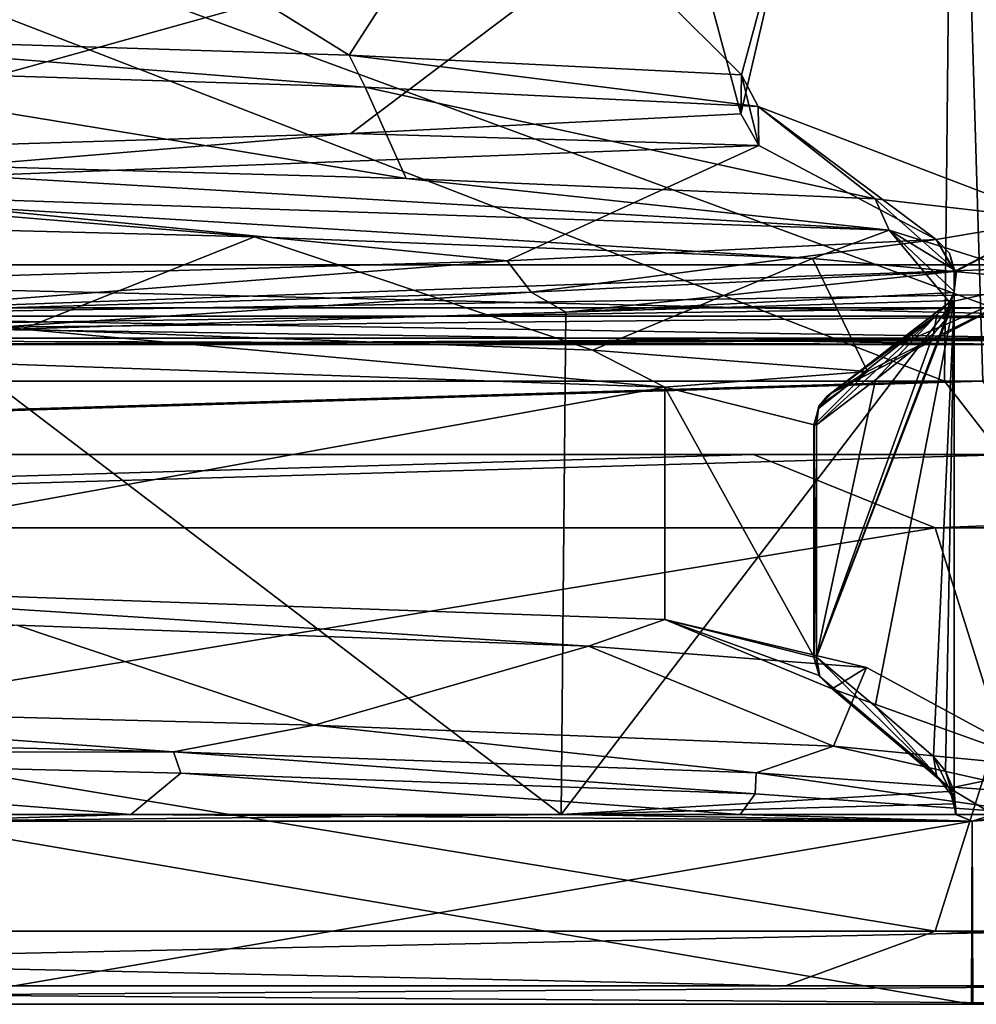
# Model space of a CAD drawing. Units: millimetres. Extents: x -22.3 to 22.3, y -47 to 43.9.
# Drawn here: x 12.1 to 14.7, y -47 to -44.3 of the extents above; entities that cross this region are included whole.
import ezdxf

# ---------------------------------------------------------------- set-up
doc = ezdxf.new("R2010")
doc.units = ezdxf.units.MM
doc.header["$LTSCALE"] = 101.851852
for name, color, linetype in [('1', 7, 'CONTINUOUS'), ('1018', 7, 'CONTINUOUS'), ('1020', 7, 'CONTINUOUS'), ('1021', 7, 'CONTINUOUS'), ('1026', 7, 'CONTINUOUS'), ('1033', 7, 'CONTINUOUS'), ('1034', 7, 'CONTINUOUS'), ('1035', 7, 'CONTINUOUS'), ('1052', 7, 'CONTINUOUS'), ('1053', 7, 'CONTINUOUS'), ('1283', 7, 'CONTINUOUS'), ('1284', 7, 'CONTINUOUS'), ('1285', 7, 'CONTINUOUS'), ('1286', 7, 'CONTINUOUS'), ('1287', 7, 'CONTINUOUS'), ('1288', 7, 'CONTINUOUS'), ('1289', 7, 'CONTINUOUS'), ('1290', 7, 'CONTINUOUS'), ('1291', 7, 'CONTINUOUS'), ('1292', 7, 'CONTINUOUS'), ('1303', 7, 'CONTINUOUS'), ('1304', 7, 'CONTINUOUS'), ('1305', 7, 'CONTINUOUS'), ('1306', 7, 'CONTINUOUS'), ('1307', 7, 'CONTINUOUS'), ('1308', 7, 'CONTINUOUS'), ('1309', 7, 'CONTINUOUS'), ('1310', 7, 'CONTINUOUS'), ('1311', 7, 'CONTINUOUS'), ('1312', 7, 'CONTINUOUS'), ('1315', 7, 'CONTINUOUS'), ('2', 7, 'CONTINUOUS'), ('750', 7, 'CONTINUOUS'), ('751', 7, 'CONTINUOUS'), ('767', 7, 'CONTINUOUS'), ('833', 7, 'CONTINUOUS'), ('834', 7, 'CONTINUOUS'), ('904', 7, 'CONTINUOUS'), ('905', 7, 'CONTINUOUS'), ('906', 7, 'CONTINUOUS'), ('907', 7, 'CONTINUOUS')]:
    doc.layers.add(name, color=color, linetype=linetype)

msp = doc.modelspace()

# ---------------------------------------------------------------- linework, layer by layer
at = {"layer": '1', "color": 7, "linetype": 'Continuous'}
for points in [[(8.048, -45.2, -19.3963), (11.6978, -45.2, -17.5603), (14.8492, -45.2, -14.8492), (8.048, -45.2, -19.3963)], [(14.8492, -45.2, 14.8492), (8.1005, -45.2, 19.4829), (8.048, -45.2, 19.3963), (14.8492, -45.2, 14.8492)], [(14.9271, -45.2, 14.9128), (8.1005, -45.2, 19.4829), (14.8492, -45.2, 14.8492), (14.9271, -45.2, 14.9128)], [(11.6978, -45.2, -17.5603), (14.917, -45.2, -14.9229), (14.8492, -45.2, -14.8492), (11.6978, -45.2, -17.5603)]]:
    msp.add_3dface(points, dxfattribs=at)
at = {"layer": '1018', "color": 9, "linetype": 'Continuous', "true_color": 0xbdbdbd}
for points in [[(15.3445, -47, 15.3438), (8.3094, -47, 20.046), (14.7235, -47, 3.351), (15.3445, -47, 15.3438)], [(14.7235, -47, 3.351), (8.3094, -47, 20.046), (11.8163, -47, 9.4014), (14.7235, -47, 3.351)], [(8.3268, -47, -20.0387), (15.3569, -47, -15.3313), (11.8059, -47, -9.4144), (8.3268, -47, -20.0387)], [(11.8059, -47, -9.4144), (15.3569, -47, -15.3313), (14.7199, -47, -3.3668), (11.8059, -47, -9.4144)], [(14.7199, -47, -3.3668), (15.3569, -47, -15.3313), (14.7235, -47, 3.351), (14.7199, -47, -3.3668)], [(15.3569, -47, -15.3313), (15.3445, -47, 15.3438), (14.7235, -47, 3.351), (15.3569, -47, -15.3313)]]:
    msp.add_3dface(points, dxfattribs=at)
at = {"layer": '1020', "color": 9, "linetype": 'Continuous', "true_color": 0xbdbdbd}
for points in [[(8.3094, -47, 20.046), (15.3445, -47, 15.3438), (8.3268, -46.95, 20.0387), (8.3094, -47, 20.046)], [(15.3445, -46.95, -15.3438), (8.3268, -47, -20.0387), (8.3094, -46.95, -20.046), (15.3445, -46.95, -15.3438)], [(8.3268, -46.95, 20.0387), (15.3445, -47, 15.3438), (15.3569, -46.95, 15.3313), (8.3268, -46.95, 20.0387)], [(15.3569, -47, -15.3313), (8.3268, -47, -20.0387), (15.3445, -46.95, -15.3438), (15.3569, -47, -15.3313)]]:
    msp.add_3dface(points, dxfattribs=at)
at = {"layer": '1021', "color": 9, "linetype": 'Continuous', "true_color": 0xbdbdbd}
for points in [[(6.6339, -46.95, 21.2194), (8.3268, -46.95, 20.0387), (14.2121, -46.95, 17.0964), (6.6339, -46.95, 21.2194)], [(14.9209, -46.95, -16.4813), (8.3094, -46.95, -20.046), (7.9418, -46.95, -20.7653), (14.9209, -46.95, -16.4813)], [(15.3445, -46.95, -15.3438), (8.3094, -46.95, -20.046), (14.9209, -46.95, -16.4813), (15.3445, -46.95, -15.3438)], [(8.3268, -46.95, 20.0387), (15.3569, -46.95, 15.3313), (14.2121, -46.95, 17.0964), (8.3268, -46.95, 20.0387)], [(14.2121, -46.95, 17.0964), (15.3569, -46.95, 15.3313), (19.6549, -46.95, 10.3901), (14.2121, -46.95, 17.0964)]]:
    msp.add_3dface(points, dxfattribs=at)
at = {"layer": '1026', "color": 9, "linetype": 'Continuous', "true_color": 0xbdbdbd}
for points in [[(6.6339, -46.95, 21.2194), (14.2121, -46.95, 17.0964), (7.3112, -46.8, 21.0674), (6.6339, -46.95, 21.2194)], [(7.3112, -46.8, 21.0674), (14.2121, -46.95, 17.0964), (14.6202, -46.8, 16.8386), (7.3112, -46.8, 21.0674)], [(14.9209, -46.95, -16.4813), (7.9418, -46.95, -20.7653), (14.965, -46.8, -16.5329), (14.9209, -46.95, -16.4813)], [(14.965, -46.8, -16.5329), (7.9418, -46.95, -20.7653), (7.9605, -46.8, -20.8308), (14.965, -46.8, -16.5329)], [(14.2121, -46.95, 17.0964), (19.6549, -46.95, 10.3901), (14.6202, -46.8, 16.8386), (14.2121, -46.95, 17.0964)], [(14.6202, -46.8, 16.8386), (19.6549, -46.95, 10.3901), (19.8329, -46.8, 10.1953), (14.6202, -46.8, 16.8386)]]:
    msp.add_3dface(points, dxfattribs=at)
at = {"layer": '1033', "color": 9, "linetype": 'Continuous', "true_color": 0xbdbdbd}
for points in [[(14.1248, -45.5, -16.9969), (6.589, -45.5, -21.0948), (8.0239, -45.5, -19.3523), (14.1248, -45.5, -16.9969)], [(7.8923, -45.5, 20.6427), (14.8312, -45.5, 16.3842), (8.1444, -45.5, 19.3019), (7.8923, -45.5, 20.6427)], [(14.8012, -45.5, -14.8262), (14.1248, -45.5, -16.9969), (8.0239, -45.5, -19.3523), (14.8012, -45.5, -14.8262)], [(8.1444, -45.5, 19.3019), (14.8312, -45.5, 16.3842), (14.8939, -45.5, 14.733), (8.1444, -45.5, 19.3019)], [(19.5372, -45.5, -10.3297), (14.1248, -45.5, -16.9969), (14.8012, -45.5, -14.8262), (19.5372, -45.5, -10.3297)]]:
    msp.add_3dface(points, dxfattribs=at)
at = {"layer": '1034', "color": 9, "linetype": 'Continuous', "true_color": 0xbdbdbd}
for points in [[(6.589, -45.5, -21.0948), (14.1248, -45.5, -16.9969), (7.3112, -45.7, -21.0674), (6.589, -45.5, -21.0948)], [(7.3112, -45.7, -21.0674), (14.1248, -45.5, -16.9969), (14.6202, -45.7, -16.8386), (7.3112, -45.7, -21.0674)], [(14.8312, -45.5, 16.3842), (7.8923, -45.5, 20.6427), (7.9652, -45.7, 20.829), (14.8312, -45.5, 16.3842)], [(14.9675, -45.7, 16.5307), (14.8312, -45.5, 16.3842), (7.9652, -45.7, 20.829), (14.9675, -45.7, 16.5307)], [(14.1248, -45.5, -16.9969), (19.5372, -45.5, -10.3297), (14.6202, -45.7, -16.8386), (14.1248, -45.5, -16.9969)], [(14.6202, -45.7, -16.8386), (19.5372, -45.5, -10.3297), (19.8329, -45.7, -10.1953), (14.6202, -45.7, -16.8386)]]:
    msp.add_3dface(points, dxfattribs=at)
at = {"layer": '1035', "color": 9, "linetype": 'Continuous', "true_color": 0xbdbdbd}
for points in [[(7.9605, -46.8, -20.8308), (7.3112, -45.7, -21.0674), (14.6202, -45.7, -16.8386), (7.9605, -46.8, -20.8308)], [(7.3112, -46.8, 21.0674), (14.6202, -46.8, 16.8386), (7.9652, -45.7, 20.829), (7.3112, -46.8, 21.0674)], [(14.965, -46.8, -16.5329), (7.9605, -46.8, -20.8308), (14.6202, -45.7, -16.8386), (14.965, -46.8, -16.5329)], [(14.6202, -46.8, 16.8386), (14.9675, -45.7, 16.5307), (7.9652, -45.7, 20.829), (14.6202, -46.8, 16.8386)], [(14.965, -46.8, -16.5329), (14.6202, -45.7, -16.8386), (19.8329, -45.7, -10.1953), (14.965, -46.8, -16.5329)], [(14.6202, -46.8, 16.8386), (19.8329, -46.8, 10.1953), (14.9675, -45.7, 16.5307), (14.6202, -46.8, 16.8386)]]:
    msp.add_3dface(points, dxfattribs=at)
at = {"layer": '1052', "color": 9, "linetype": 'Continuous', "true_color": 0xbdbdbd}
for points in [[(7.9236, -45.3, -19.1776), (7.9407, -42.7, -19.1705), (14.6463, -45.3, -14.6986), (7.9236, -45.3, -19.1776)], [(7.9407, -42.7, -19.1705), (14.6725, -42.7, -14.6725), (14.6463, -45.3, -14.6986), (7.9407, -42.7, -19.1705)], [(14.6725, -42.7, 14.6725), (7.9407, -42.7, 19.1705), (8.06, -45.3, 19.1206), (14.6725, -42.7, 14.6725)], [(14.7507, -45.3, 14.5938), (14.6725, -42.7, 14.6725), (8.06, -45.3, 19.1206), (14.7507, -45.3, 14.5938)], [(14.6463, -45.3, -14.6986), (14.6725, -42.7, -14.6725), (19.1492, -45.3, -7.9919), (14.6463, -45.3, -14.6986)], [(14.6725, -42.7, -14.6725), (19.1705, -42.7, -7.9407), (19.1492, -45.3, -7.9919), (14.6725, -42.7, -14.6725)], [(19.1705, -42.7, 7.9407), (14.6725, -42.7, 14.6725), (14.7507, -45.3, 14.5938), (19.1705, -42.7, 7.9407)]]:
    msp.add_3dface(points, dxfattribs=at)
at = {"layer": '1053', "color": 9, "linetype": 'Continuous', "true_color": 0xbdbdbd}
for points in [[(8.0239, -45.5, -19.3523), (7.9236, -45.3, -19.1776), (14.6463, -45.3, -14.6986), (8.0239, -45.5, -19.3523)], [(14.8012, -45.5, -14.8262), (8.0239, -45.5, -19.3523), (14.6463, -45.3, -14.6986), (14.8012, -45.5, -14.8262)], [(8.1444, -45.5, 19.3019), (14.7507, -45.3, 14.5938), (8.06, -45.3, 19.1206), (8.1444, -45.5, 19.3019)], [(8.1444, -45.5, 19.3019), (14.8939, -45.5, 14.733), (14.7507, -45.3, 14.5938), (8.1444, -45.5, 19.3019)], [(14.8012, -45.5, -14.8262), (14.6463, -45.3, -14.6986), (19.1492, -45.3, -7.9919), (14.8012, -45.5, -14.8262)]]:
    msp.add_3dface(points, dxfattribs=at)
at = {"layer": '1283', "color": 9, "linetype": 'Continuous', "true_color": 0xbdbdbd}
for points in [[(11.1964, -44.7762, -9.982), (14.4949, -44.8879, -3.8598), (11.173, -44.6901, -9.9325), (11.1964, -44.7762, -9.982)], [(11.173, -44.6901, -9.9325), (14.4949, -44.8879, -3.8598), (13.1774, -44.7465, -7.0599), (11.173, -44.6901, -9.9325)], [(13.1774, -44.7465, -7.0599), (14.4949, -44.8879, -3.8598), (14.4568, -44.8022, -3.8072), (13.1774, -44.7465, -7.0599)], [(10.4577, -44.8466, -10.6835), (12.7639, -44.9059, -7.7835), (11.1964, -44.7762, -9.982), (10.4577, -44.8466, -10.6835)], [(12.7639, -44.9059, -7.7835), (14.2857, -44.9652, -4.4069), (11.1964, -44.7762, -9.982), (12.7639, -44.9059, -7.7835)], [(11.1964, -44.7762, -9.982), (14.2857, -44.9652, -4.4069), (14.4949, -44.8879, -3.8598), (11.1964, -44.7762, -9.982)], [(14.4949, -44.8879, -3.8598), (14.6785, -44.9995, 3.0887), (14.4568, -44.8022, -3.8072), (14.4949, -44.8879, -3.8598)], [(14.4568, -44.8022, -3.8072), (14.6785, -44.9995, 3.0887), (14.9452, -44.8582, -0.3563), (14.4568, -44.8022, -3.8072)], [(14.6233, -44.9133, 3.1083), (14.9452, -44.8582, -0.3563), (14.6744, -44.9998, 3.1047), (14.6233, -44.9133, 3.1083)], [(14.9452, -44.8582, -0.3563), (14.6785, -44.9995, 3.0887), (14.6744, -44.9998, 3.1047), (14.9452, -44.8582, -0.3563)], [(14.2857, -44.9652, -4.4069), (14.9306, -45.0245, -0.7595), (14.4949, -44.8879, -3.8598), (14.2857, -44.9652, -4.4069)], [(14.6719, -45.0547, 3.0364), (14.6785, -44.9995, 3.0887), (14.4949, -44.8879, -3.8598), (14.6719, -45.0547, 3.0364)], [(14.6592, -45.0838, 2.9341), (14.6719, -45.0547, 3.0364), (14.4949, -44.8879, -3.8598), (14.6592, -45.0838, 2.9341)], [(14.9306, -45.0245, -0.7595), (14.6592, -45.0838, 2.9341), (14.4949, -44.8879, -3.8598), (14.9306, -45.0245, -0.7595)], [(14.6592, -44.9501, 3.1159), (14.6233, -44.9133, 3.1083), (14.6744, -44.9998, 3.1047), (14.6592, -44.9501, 3.1159)], [(14.6722, -45.0001, 3.1187), (14.6592, -44.9501, 3.1159), (14.6744, -44.9998, 3.1047), (14.6722, -45.0001, 3.1187)]]:
    msp.add_3dface(points, dxfattribs=at)
at = {"layer": '1284', "color": 9, "linetype": 'Continuous', "true_color": 0xbdbdbd}
for points in [[(14.6785, -44.9995, 3.0887), (14.6719, -45.0547, 3.0364), (14.6751, -45.0223, 3.1018), (14.6785, -44.9995, 3.0887)], [(14.6719, -45.0547, 3.0364), (14.6722, -45.0577, 3.118), (14.6751, -45.0223, 3.1018), (14.6719, -45.0547, 3.0364)], [(14.6719, -45.0547, 3.0364), (14.6592, -45.0838, 2.9341), (14.6489, -45.1324, 3.0614), (14.6719, -45.0547, 3.0364)], [(14.6722, -45.0801, 3.1186), (14.6719, -45.0547, 3.0364), (14.6489, -45.1324, 3.0614), (14.6722, -45.0801, 3.1186)], [(14.6722, -45.0577, 3.118), (14.6719, -45.0547, 3.0364), (14.6722, -45.0801, 3.1186), (14.6722, -45.0577, 3.118)], [(14.6489, -45.1324, 3.0614), (14.6592, -45.0838, 2.9341), (14.6246, -45.1188, 2.9598), (14.6489, -45.1324, 3.0614)], [(14.6159, -45.1704, 2.9803), (14.6489, -45.1324, 3.0614), (14.6246, -45.1188, 2.9598), (14.6159, -45.1704, 2.9803)]]:
    msp.add_3dface(points, dxfattribs=at)
at = {"layer": '1285', "color": 9, "linetype": 'Continuous', "true_color": 0xbdbdbd}
for points in [[(14.6722, -45.0577, 3.118), (14.6722, -45.0801, 3.1186), (13.6127, -45.1112, 6.2998), (14.6722, -45.0577, 3.118)], [(14.6722, -45.0801, 3.1186), (14.6722, -46.4181, 3.1186), (13.6004, -46.4824, 6.3263), (14.6722, -45.0801, 3.1186)], [(13.6127, -45.1112, 6.2998), (14.6722, -45.0801, 3.1186), (13.6004, -46.4824, 6.3263), (13.6127, -45.1112, 6.2998)], [(11.8707, -45.1648, 9.1696), (13.6127, -45.1112, 6.2998), (13.6004, -46.4824, 6.3263), (11.8707, -45.1648, 9.1696)], [(11.827, -46.4824, 9.2259), (11.8707, -45.1648, 9.1696), (13.6004, -46.4824, 6.3263), (11.827, -46.4824, 9.2259)], [(12.4268, -46.4824, -8.4006), (10.3116, -46.3137, -10.8934), (10.0283, -46.4824, -11.1548), (12.4268, -46.4824, -8.4006)], [(12.563, -46.3697, -8.1955), (10.3116, -46.3137, -10.8934), (12.4268, -46.4824, -8.4006), (12.563, -46.3697, -8.1955)], [(14.0886, -46.4824, -5.1483), (12.563, -46.3697, -8.1955), (12.4268, -46.4824, -8.4006), (14.0886, -46.4824, -5.1483)], [(14.1294, -46.426, -5.0354), (12.563, -46.3697, -8.1955), (14.0886, -46.4824, -5.1483), (14.1294, -46.426, -5.0354)], [(14.6722, -46.4181, 3.1186), (14.673, -46.4531, 3.1141), (13.6004, -46.4824, 6.3263), (14.6722, -46.4181, 3.1186)], [(14.9152, -46.4824, -1.5909), (14.1294, -46.426, -5.0354), (14.0886, -46.4824, -5.1483), (14.9152, -46.4824, -1.5909)], [(14.673, -46.4531, 3.1141), (14.6755, -46.4824, 3.102), (13.6004, -46.4824, 6.3263), (14.673, -46.4531, 3.1141)]]:
    msp.add_3dface(points, dxfattribs=at)
at = {"layer": '1286', "color": 9, "linetype": 'Continuous', "true_color": 0xbdbdbd}
for points in [[(12.4268, -46.4824, -8.4006), (10.0283, -46.4824, -11.1548), (11.8057, -46.5, -9.4147), (12.4268, -46.4824, -8.4006)], [(14.7214, -46.5, -3.3601), (12.4268, -46.4824, -8.4006), (11.8057, -46.5, -9.4147), (14.7214, -46.5, -3.3601)], [(11.827, -46.4824, 9.2259), (13.6004, -46.4824, 6.3263), (11.8057, -46.5, 9.4147), (11.827, -46.4824, 9.2259)], [(11.8057, -46.5, 9.4147), (13.6004, -46.4824, 6.3263), (14.7214, -46.5, 3.3601), (11.8057, -46.5, 9.4147)], [(14.0886, -46.4824, -5.1483), (12.4268, -46.4824, -8.4006), (14.7214, -46.5, -3.3601), (14.0886, -46.4824, -5.1483)], [(13.6004, -46.4824, 6.3263), (14.6755, -46.4824, 3.102), (14.7214, -46.5, 3.3601), (13.6004, -46.4824, 6.3263)], [(14.9152, -46.4824, -1.5909), (14.0886, -46.4824, -5.1483), (14.7214, -46.5, -3.3601), (14.9152, -46.4824, -1.5909)], [(14.6781, -46.4821, 3.0839), (14.7214, -46.5, 3.3601), (14.6755, -46.4824, 3.102), (14.6781, -46.4821, 3.0839)], [(14.7799, -46.4823, 2.5574), (14.7214, -46.5, 3.3601), (14.6781, -46.4821, 3.0839), (14.7799, -46.4823, 2.5574)], [(14.9984, -46.4824, 0.2172), (14.7214, -46.5, 3.3601), (14.8623, -46.4823, 2.0269), (14.9984, -46.4824, 0.2172)], [(14.8623, -46.4823, 2.0269), (14.7214, -46.5, 3.3601), (14.7799, -46.4823, 2.5574), (14.8623, -46.4823, 2.0269)], [(14.7214, -46.5, 3.3601), (14.9152, -46.4824, -1.5909), (14.7214, -46.5, -3.3601), (14.7214, -46.5, 3.3601)], [(14.9152, -46.4824, -1.5909), (14.7214, -46.5, 3.3601), (14.9984, -46.4824, 0.2172), (14.9152, -46.4824, -1.5909)]]:
    msp.add_3dface(points, dxfattribs=at)
at = {"layer": '1287', "color": 9, "linetype": 'Continuous', "true_color": 0xbdbdbd}
for points in [[(14.6245, -46.3758, 2.9583), (14.6707, -46.4368, 3.0218), (14.6159, -46.3239, 2.9804), (14.6245, -46.3758, 2.9583)], [(14.6159, -46.3239, 2.9804), (14.6707, -46.4368, 3.0218), (14.6486, -46.3637, 3.0607), (14.6159, -46.3239, 2.9804)], [(14.6707, -46.4368, 3.0218), (14.6722, -46.4181, 3.1186), (14.6486, -46.3637, 3.0607), (14.6707, -46.4368, 3.0218)], [(14.6598, -46.4105, 2.9315), (14.6707, -46.4368, 3.0218), (14.6245, -46.3758, 2.9583), (14.6598, -46.4105, 2.9315)], [(14.6781, -46.4821, 3.0839), (14.6722, -46.4181, 3.1186), (14.6707, -46.4368, 3.0218), (14.6781, -46.4821, 3.0839)], [(14.673, -46.4531, 3.1141), (14.6722, -46.4181, 3.1186), (14.6781, -46.4821, 3.0839), (14.673, -46.4531, 3.1141)], [(14.673, -46.4531, 3.1141), (14.6781, -46.4821, 3.0839), (14.6755, -46.4824, 3.102), (14.673, -46.4531, 3.1141)]]:
    msp.add_3dface(points, dxfattribs=at)
at = {"layer": '1288', "color": 9, "linetype": 'Continuous', "true_color": 0xbdbdbd}
for points in [[(14.6233, -44.9133, 3.1083), (13.518, -45.057, 6.5011), (13.4531, -44.9717, 6.5193), (14.6233, -44.9133, 3.1083)], [(14.6233, -44.9133, 3.1083), (14.6722, -45.0001, 3.1187), (13.518, -45.057, 6.5011), (14.6233, -44.9133, 3.1083)], [(14.6233, -44.9133, 3.1083), (14.6592, -44.9501, 3.1159), (14.6722, -45.0001, 3.1187), (14.6233, -44.9133, 3.1083)], [(13.4531, -44.9717, 6.5193), (11.5969, -45.114, 9.5137), (11.5037, -45.029, 9.5482), (13.4531, -44.9717, 6.5193)], [(13.518, -45.057, 6.5011), (11.5969, -45.114, 9.5137), (13.4531, -44.9717, 6.5193), (13.518, -45.057, 6.5011)], [(10.2379, -46.2543, -10.9629), (12.5432, -46.3114, -8.226), (10.7593, -46.1807, -10.3793), (10.2379, -46.2543, -10.9629)], [(10.7593, -46.1807, -10.3793), (12.5432, -46.3114, -8.226), (12.9267, -46.2381, -7.5101), (10.7593, -46.1807, -10.3793)], [(12.5432, -46.3114, -8.226), (14.1318, -46.3684, -5.029), (12.9267, -46.2381, -7.5101), (12.5432, -46.3114, -8.226)], [(12.9267, -46.2381, -7.5101), (14.1318, -46.3684, -5.029), (14.343, -46.2958, -4.2154), (12.9267, -46.2381, -7.5101)], [(14.1318, -46.3684, -5.029), (14.9204, -46.4254, -1.5434), (14.343, -46.2958, -4.2154), (14.1318, -46.3684, -5.029)], [(14.343, -46.2958, -4.2154), (14.9204, -46.4254, -1.5434), (14.9351, -46.353, -0.6675), (14.343, -46.2958, -4.2154)], [(14.7799, -46.4823, 2.5574), (14.6598, -46.4105, 2.9315), (14.9351, -46.353, -0.6675), (14.7799, -46.4823, 2.5574)], [(14.7799, -46.4823, 2.5574), (14.6781, -46.4821, 3.0839), (14.6598, -46.4105, 2.9315), (14.7799, -46.4823, 2.5574)], [(14.6781, -46.4821, 3.0839), (14.6707, -46.4368, 3.0218), (14.6598, -46.4105, 2.9315), (14.6781, -46.4821, 3.0839)]]:
    msp.add_3dface(points, dxfattribs=at)
at = {"layer": '1289', "color": 9, "linetype": 'Continuous', "true_color": 0xbdbdbd}
for points in [[(14.6722, -45.0001, 3.1187), (13.6127, -45.1112, 6.2998), (13.518, -45.057, 6.5011), (14.6722, -45.0001, 3.1187)], [(14.6722, -45.0001, 3.1187), (14.6722, -45.0577, 3.118), (13.6127, -45.1112, 6.2998), (14.6722, -45.0001, 3.1187)], [(14.6722, -45.0001, 3.1187), (14.6744, -44.9998, 3.1047), (14.6722, -45.0577, 3.118), (14.6722, -45.0001, 3.1187)], [(14.6722, -45.0577, 3.118), (14.6744, -44.9998, 3.1047), (14.6751, -45.0223, 3.1018), (14.6722, -45.0577, 3.118)], [(14.6744, -44.9998, 3.1047), (14.6785, -44.9995, 3.0887), (14.6751, -45.0223, 3.1018), (14.6744, -44.9998, 3.1047)], [(11.8707, -45.1648, 9.1696), (11.5969, -45.114, 9.5137), (13.518, -45.057, 6.5011), (11.8707, -45.1648, 9.1696)], [(13.6127, -45.1112, 6.2998), (11.8707, -45.1648, 9.1696), (13.518, -45.057, 6.5011), (13.6127, -45.1112, 6.2998)], [(10.3116, -46.3137, -10.8934), (12.5432, -46.3114, -8.226), (10.2379, -46.2543, -10.9629), (10.3116, -46.3137, -10.8934)], [(10.3116, -46.3137, -10.8934), (12.563, -46.3697, -8.1955), (12.5432, -46.3114, -8.226), (10.3116, -46.3137, -10.8934)], [(12.563, -46.3697, -8.1955), (14.1294, -46.426, -5.0354), (12.5432, -46.3114, -8.226), (12.563, -46.3697, -8.1955)], [(14.1294, -46.426, -5.0354), (14.1318, -46.3684, -5.029), (12.5432, -46.3114, -8.226), (14.1294, -46.426, -5.0354)], [(14.1294, -46.426, -5.0354), (14.9152, -46.4824, -1.5909), (14.1318, -46.3684, -5.029), (14.1294, -46.426, -5.0354)], [(14.9152, -46.4824, -1.5909), (14.9204, -46.4254, -1.5434), (14.1318, -46.3684, -5.029), (14.9152, -46.4824, -1.5909)]]:
    msp.add_3dface(points, dxfattribs=at)
at = {"layer": '1290', "color": 9, "linetype": 'Continuous', "true_color": 0xbdbdbd}
for points in [[(11.173, -44.6901, -9.9325), (13.1774, -44.7465, -7.0599), (11.3247, -44.4426, -9.0553), (11.173, -44.6901, -9.9325)], [(11.3247, -44.4426, -9.0553), (13.1774, -44.7465, -7.0599), (13.0654, -44.4972, -6.2873), (11.3247, -44.4426, -9.0553)], [(13.1774, -44.7465, -7.0599), (14.4568, -44.8022, -3.8072), (13.0654, -44.4972, -6.2873), (13.1774, -44.7465, -7.0599)], [(13.0654, -44.4972, -6.2873), (14.4568, -44.8022, -3.8072), (14.1378, -44.5502, -3.2204), (13.0654, -44.4972, -6.2873)], [(14.4568, -44.8022, -3.8072), (14.9452, -44.8582, -0.3563), (14.1378, -44.5502, -3.2204), (14.4568, -44.8022, -3.8072)], [(14.9452, -44.8582, -0.3563), (14.6233, -44.9133, 3.1083), (14.1378, -44.5502, -3.2204), (14.9452, -44.8582, -0.3563)], [(14.1378, -44.5502, -3.2204), (14.6233, -44.9133, 3.1083), (14.139, -44.6571, 3.2147), (14.1378, -44.5502, -3.2204)], [(14.139, -44.6571, 3.2147), (13.4531, -44.9717, 6.5193), (11.3486, -44.7642, 9.0253), (14.139, -44.6571, 3.2147)], [(14.6233, -44.9133, 3.1083), (13.4531, -44.9717, 6.5193), (14.139, -44.6571, 3.2147), (14.6233, -44.9133, 3.1083)], [(13.4531, -44.9717, 6.5193), (11.5037, -45.029, 9.5482), (11.3486, -44.7642, 9.0253), (13.4531, -44.9717, 6.5193)], [(10.7593, -46.1807, -10.3793), (12.9267, -46.2381, -7.5101), (12.1158, -45.9653, -7.9655), (10.7593, -46.1807, -10.3793)], [(12.1158, -45.9653, -7.9655), (12.9267, -46.2381, -7.5101), (13.6747, -46.0231, -4.8218), (12.1158, -45.9653, -7.9655)], [(12.9267, -46.2381, -7.5101), (14.343, -46.2958, -4.2154), (13.6747, -46.0231, -4.8218), (12.9267, -46.2381, -7.5101)], [(13.6747, -46.0231, -4.8218), (14.343, -46.2958, -4.2154), (14.4335, -46.0812, -1.3846), (13.6747, -46.0231, -4.8218)], [(14.4335, -46.0812, -1.3846), (14.9351, -46.353, -0.6675), (14.3398, -46.1391, 2.1493), (14.4335, -46.0812, -1.3846)], [(14.343, -46.2958, -4.2154), (14.9351, -46.353, -0.6675), (14.4335, -46.0812, -1.3846), (14.343, -46.2958, -4.2154)], [(14.9351, -46.353, -0.6675), (14.6598, -46.4105, 2.9315), (14.3398, -46.1391, 2.1493), (14.9351, -46.353, -0.6675)], [(14.3398, -46.1391, 2.1493), (14.6598, -46.4105, 2.9315), (14.4992, -46.2728, 2.5398), (14.3398, -46.1391, 2.1493)]]:
    msp.add_3dface(points, dxfattribs=at)
at = {"layer": '1291', "color": 9, "linetype": 'Continuous', "true_color": 0xbdbdbd}
for points in [[(11.3247, -44.4426, -9.0553), (13.0654, -44.4972, -6.2873), (11.2921, -44.3561, -9.0161), (11.3247, -44.4426, -9.0553)], [(11.2921, -44.3561, -9.0161), (13.0654, -44.4972, -6.2873), (13.0218, -44.4099, -6.2639), (11.2921, -44.3561, -9.0161)], [(13.0654, -44.4972, -6.2873), (14.1378, -44.5502, -3.2204), (13.0218, -44.4099, -6.2639), (13.0654, -44.4972, -6.2873)], [(13.0218, -44.4099, -6.2639), (14.1378, -44.5502, -3.2204), (14.0924, -44.4638, -3.1947), (13.0218, -44.4099, -6.2639)], [(14.0924, -44.4638, -3.1947), (14.139, -44.6571, 3.2147), (14.0903, -44.5704, 3.2041), (14.0924, -44.4638, -3.1947)], [(14.1378, -44.5502, -3.2204), (14.139, -44.6571, 3.2147), (14.0924, -44.4638, -3.1947), (14.1378, -44.5502, -3.2204)], [(14.0903, -44.5704, 3.2041), (14.139, -44.6571, 3.2147), (13.0263, -44.6238, 6.2544), (14.0903, -44.5704, 3.2041)], [(13.0263, -44.6238, 6.2544), (11.3486, -44.7642, 9.0253), (11.2987, -44.6777, 9.0079), (13.0263, -44.6238, 6.2544)], [(14.139, -44.6571, 3.2147), (11.3486, -44.7642, 9.0253), (13.0263, -44.6238, 6.2544), (14.139, -44.6571, 3.2147)]]:
    msp.add_3dface(points, dxfattribs=at)
at = {"layer": '1292', "color": 9, "linetype": 'Continuous', "true_color": 0xbdbdbd}
for points in [[(11.2921, -44.3561, -9.0161), (13.0218, -44.4099, -6.2639), (11.9421, -43.7403, -8.1357), (11.2921, -44.3561, -9.0161)], [(11.9421, -43.7403, -8.1357), (13.0218, -44.4099, -6.2639), (13.4189, -43.7923, -5.3606), (11.9421, -43.7403, -8.1357)], [(13.0218, -44.4099, -6.2639), (14.0924, -44.4638, -3.1947), (13.4189, -43.7923, -5.3606), (13.0218, -44.4099, -6.2639)], [(13.4189, -43.7923, -5.3606), (14.0924, -44.4638, -3.1947), (14.2593, -43.8442, -2.3401), (13.4189, -43.7923, -5.3606)], [(14.2593, -43.8442, -2.3401), (14.0903, -44.5704, 3.2041), (13.924, -43.9476, 3.8631), (14.2593, -43.8442, -2.3401)], [(14.0924, -44.4638, -3.1947), (14.0903, -44.5704, 3.2041), (14.2593, -43.8442, -2.3401), (14.0924, -44.4638, -3.1947)], [(13.924, -43.9476, 3.8631), (11.2987, -44.6777, 9.0079), (11.0185, -44.051, 9.3486), (13.924, -43.9476, 3.8631)], [(13.0263, -44.6238, 6.2544), (11.2987, -44.6777, 9.0079), (13.924, -43.9476, 3.8631), (13.0263, -44.6238, 6.2544)], [(14.0903, -44.5704, 3.2041), (13.0263, -44.6238, 6.2544), (13.924, -43.9476, 3.8631), (14.0903, -44.5704, 3.2041)]]:
    msp.add_3dface(points, dxfattribs=at)
at = {"layer": '1303', "color": 9, "linetype": 'Continuous', "true_color": 0xbdbdbd}
for points in [[(12.1307, -45.1576, -7.9425), (10.4577, -44.8466, -10.6835), (9.8437, -45.0988, -10.6458), (12.1307, -45.1576, -7.9425)], [(12.7639, -44.9059, -7.7835), (10.4577, -44.8466, -10.6835), (12.1307, -45.1576, -7.9425), (12.7639, -44.9059, -7.7835)], [(13.6859, -45.2151, -4.7881), (12.7639, -44.9059, -7.7835), (12.1307, -45.1576, -7.9425), (13.6859, -45.2151, -4.7881)], [(14.2857, -44.9652, -4.4069), (12.7639, -44.9059, -7.7835), (13.6859, -45.2151, -4.7881), (14.2857, -44.9652, -4.4069)], [(14.4363, -45.2738, -1.3571), (14.2857, -44.9652, -4.4069), (13.6859, -45.2151, -4.7881), (14.4363, -45.2738, -1.3571)], [(14.9306, -45.0245, -0.7595), (14.2857, -44.9652, -4.4069), (14.4363, -45.2738, -1.3571), (14.9306, -45.0245, -0.7595)], [(14.4983, -45.2098, 2.5419), (14.9306, -45.0245, -0.7595), (14.3394, -45.332, 2.1521), (14.4983, -45.2098, 2.5419)], [(14.3394, -45.332, 2.1521), (14.9306, -45.0245, -0.7595), (14.4363, -45.2738, -1.3571), (14.3394, -45.332, 2.1521)], [(14.6592, -45.0838, 2.9341), (14.9306, -45.0245, -0.7595), (14.4983, -45.2098, 2.5419), (14.6592, -45.0838, 2.9341)]]:
    msp.add_3dface(points, dxfattribs=at)
at = {"layer": '1304', "color": 9, "linetype": 'Continuous', "true_color": 0xbdbdbd}
for points in [[(14.6246, -45.1188, 2.9598), (14.6592, -45.0838, 2.9341), (14.3271, -45.3401, 2.1595), (14.6246, -45.1188, 2.9598)], [(14.6592, -45.0838, 2.9341), (14.4983, -45.2098, 2.5419), (14.3271, -45.3401, 2.1595), (14.6592, -45.0838, 2.9341)], [(14.4576, -45.296, 2.5917), (14.6246, -45.1188, 2.9598), (14.2964, -45.4186, 2.1958), (14.4576, -45.296, 2.5917)], [(14.2964, -45.4186, 2.1958), (14.6246, -45.1188, 2.9598), (14.3021, -45.3744, 2.1801), (14.2964, -45.4186, 2.1958)], [(14.3021, -45.3744, 2.1801), (14.6246, -45.1188, 2.9598), (14.3271, -45.3401, 2.1595), (14.3021, -45.3744, 2.1801)], [(14.6159, -45.1704, 2.9803), (14.6246, -45.1188, 2.9598), (14.4576, -45.296, 2.5917), (14.6159, -45.1704, 2.9803)], [(14.4983, -45.2098, 2.5419), (14.3394, -45.332, 2.1521), (14.3271, -45.3401, 2.1595), (14.4983, -45.2098, 2.5419)]]:
    msp.add_3dface(points, dxfattribs=at)
at = {"layer": '1305', "color": 9, "linetype": 'Continuous', "true_color": 0xbdbdbd}
for points in [[(14.6722, -45.0801, 3.1186), (14.6489, -45.1324, 3.0614), (14.2964, -46.0525, 2.1958), (14.6722, -45.0801, 3.1186)], [(14.4568, -46.1864, 2.5897), (14.6722, -45.0801, 3.1186), (14.2964, -46.0525, 2.1958), (14.4568, -46.1864, 2.5897)], [(14.6159, -46.3239, 2.9804), (14.6722, -45.0801, 3.1186), (14.4568, -46.1864, 2.5897), (14.6159, -46.3239, 2.9804)], [(14.6722, -45.0801, 3.1186), (14.6159, -46.3239, 2.9804), (14.6486, -46.3637, 3.0607), (14.6722, -45.0801, 3.1186)], [(14.6722, -46.4181, 3.1186), (14.6722, -45.0801, 3.1186), (14.6486, -46.3637, 3.0607), (14.6722, -46.4181, 3.1186)], [(14.6489, -45.1324, 3.0614), (14.6159, -45.1704, 2.9803), (14.2964, -46.0525, 2.1958), (14.6489, -45.1324, 3.0614)], [(14.6159, -45.1704, 2.9803), (14.4576, -45.296, 2.5917), (14.2964, -46.0525, 2.1958), (14.6159, -45.1704, 2.9803)], [(14.4576, -45.296, 2.5917), (14.2964, -45.4186, 2.1958), (14.2964, -46.0525, 2.1958), (14.4576, -45.296, 2.5917)]]:
    msp.add_3dface(points, dxfattribs=at)
at = {"layer": '1306', "color": 9, "linetype": 'Continuous', "true_color": 0xbdbdbd}
for points in [[(14.6245, -46.3758, 2.9583), (14.4568, -46.1864, 2.5897), (14.2964, -46.0525, 2.1958), (14.6245, -46.3758, 2.9583)], [(14.6245, -46.3758, 2.9583), (14.2964, -46.0525, 2.1958), (14.3058, -46.1053, 2.1746), (14.6245, -46.3758, 2.9583)], [(14.3398, -46.1391, 2.1493), (14.6245, -46.3758, 2.9583), (14.3058, -46.1053, 2.1746), (14.3398, -46.1391, 2.1493)], [(14.6245, -46.3758, 2.9583), (14.3398, -46.1391, 2.1493), (14.4992, -46.2728, 2.5398), (14.6245, -46.3758, 2.9583)], [(14.6245, -46.3758, 2.9583), (14.6159, -46.3239, 2.9804), (14.4568, -46.1864, 2.5897), (14.6245, -46.3758, 2.9583)], [(14.6598, -46.4105, 2.9315), (14.6245, -46.3758, 2.9583), (14.4992, -46.2728, 2.5398), (14.6598, -46.4105, 2.9315)]]:
    msp.add_3dface(points, dxfattribs=at)
at = {"layer": '1307', "color": 9, "linetype": 'Continuous', "true_color": 0xbdbdbd}
for points in [[(14.3037, -46.1027, 2.1445), (14.2964, -46.0525, 2.1958), (14.2897, -46.0525, 2.1693), (14.3037, -46.1027, 2.1445)], [(14.2902, -46.0525, 2.1433), (14.3037, -46.1027, 2.1445), (14.2897, -46.0525, 2.1693), (14.2902, -46.0525, 2.1433)], [(14.3058, -46.1053, 2.1746), (14.2964, -46.0525, 2.1958), (14.3037, -46.1027, 2.1445), (14.3058, -46.1053, 2.1746)], [(14.3398, -46.1391, 2.1493), (14.3058, -46.1053, 2.1746), (14.3037, -46.1027, 2.1445), (14.3398, -46.1391, 2.1493)]]:
    msp.add_3dface(points, dxfattribs=at)
at = {"layer": '1308', "color": 9, "linetype": 'Continuous', "true_color": 0xbdbdbd}
for points in [[(12.1158, -45.9653, -7.9655), (13.6747, -46.0231, -4.8218), (10.9494, -45.8473, -9.4293), (12.1158, -45.9653, -7.9655)], [(10.9494, -45.8473, -9.4293), (13.6747, -46.0231, -4.8218), (13.8831, -45.9499, -4.0078), (10.9494, -45.8473, -9.4293)], [(13.6747, -46.0231, -4.8218), (14.4335, -46.0812, -1.3846), (13.8831, -45.9499, -4.0078), (13.6747, -46.0231, -4.8218)], [(14.4335, -46.0812, -1.3846), (14.3398, -46.1391, 2.1493), (13.8831, -45.9499, -4.0078), (14.4335, -46.0812, -1.3846)], [(14.3398, -46.1391, 2.1493), (14.3037, -46.1027, 2.1445), (13.8831, -45.9499, -4.0078), (14.3398, -46.1391, 2.1493)], [(14.3037, -46.1027, 2.1445), (14.2902, -46.0525, 2.1433), (13.8831, -45.9499, -4.0078), (14.3037, -46.1027, 2.1445)]]:
    msp.add_3dface(points, dxfattribs=at)
at = {"layer": '1309', "color": 9, "linetype": 'Continuous', "true_color": 0xbdbdbd}
for points in [[(10.949, -45.2133, -9.4298), (10.9494, -45.8473, -9.4293), (13.883, -45.3159, -4.0081), (10.949, -45.2133, -9.4298)], [(10.9494, -45.8473, -9.4293), (13.8831, -45.9499, -4.0078), (13.883, -45.3159, -4.0081), (10.9494, -45.8473, -9.4293)], [(13.8831, -45.9499, -4.0078), (14.2902, -46.0525, 2.1433), (13.883, -45.3159, -4.0081), (13.8831, -45.9499, -4.0078)], [(13.883, -45.3159, -4.0081), (14.2902, -46.0525, 2.1433), (14.2902, -45.4186, 2.1433), (13.883, -45.3159, -4.0081)]]:
    msp.add_3dface(points, dxfattribs=at)
at = {"layer": '1310', "color": 9, "linetype": 'Continuous', "true_color": 0xbdbdbd}
for points in [[(12.1307, -45.1576, -7.9425), (9.8437, -45.0988, -10.6458), (10.949, -45.2133, -9.4298), (12.1307, -45.1576, -7.9425)], [(12.1307, -45.1576, -7.9425), (10.949, -45.2133, -9.4298), (13.883, -45.3159, -4.0081), (12.1307, -45.1576, -7.9425)], [(13.6859, -45.2151, -4.7881), (12.1307, -45.1576, -7.9425), (13.883, -45.3159, -4.0081), (13.6859, -45.2151, -4.7881)], [(14.4363, -45.2738, -1.3571), (13.6859, -45.2151, -4.7881), (13.883, -45.3159, -4.0081), (14.4363, -45.2738, -1.3571)], [(14.4363, -45.2738, -1.3571), (13.883, -45.3159, -4.0081), (14.2902, -45.4186, 2.1433), (14.4363, -45.2738, -1.3571)], [(14.4363, -45.2738, -1.3571), (14.2902, -45.4186, 2.1433), (14.3035, -45.3682, 2.1461), (14.4363, -45.2738, -1.3571)], [(14.3394, -45.332, 2.1521), (14.4363, -45.2738, -1.3571), (14.3035, -45.3682, 2.1461), (14.3394, -45.332, 2.1521)]]:
    msp.add_3dface(points, dxfattribs=at)
at = {"layer": '1311', "color": 9, "linetype": 'Continuous', "true_color": 0xbdbdbd}
for points in [[(14.3021, -45.3744, 2.1801), (14.3271, -45.3401, 2.1595), (14.3035, -45.3682, 2.1461), (14.3021, -45.3744, 2.1801)], [(14.3271, -45.3401, 2.1595), (14.3394, -45.332, 2.1521), (14.3035, -45.3682, 2.1461), (14.3271, -45.3401, 2.1595)], [(14.2964, -45.4186, 2.1958), (14.3021, -45.3744, 2.1801), (14.2898, -45.4186, 2.1706), (14.2964, -45.4186, 2.1958)], [(14.3021, -45.3744, 2.1801), (14.2902, -45.4186, 2.1433), (14.2898, -45.4186, 2.1706), (14.3021, -45.3744, 2.1801)], [(14.2902, -45.4186, 2.1433), (14.3021, -45.3744, 2.1801), (14.3035, -45.3682, 2.1461), (14.2902, -45.4186, 2.1433)]]:
    msp.add_3dface(points, dxfattribs=at)
at = {"layer": '1312', "color": 9, "linetype": 'Continuous', "true_color": 0xbdbdbd}
for points in [[(14.2897, -46.0525, 2.1693), (14.2964, -46.0525, 2.1958), (14.2898, -45.4186, 2.1706), (14.2897, -46.0525, 2.1693)], [(14.2902, -46.0525, 2.1433), (14.2897, -46.0525, 2.1693), (14.2902, -45.4186, 2.1433), (14.2902, -46.0525, 2.1433)], [(14.2902, -45.4186, 2.1433), (14.2897, -46.0525, 2.1693), (14.2898, -45.4186, 2.1706), (14.2902, -45.4186, 2.1433)], [(14.2964, -46.0525, 2.1958), (14.2964, -45.4186, 2.1958), (14.2898, -45.4186, 2.1706), (14.2964, -46.0525, 2.1958)]]:
    msp.add_3dface(points, dxfattribs=at)
at = {"layer": '1315', "color": 9, "linetype": 'Continuous', "true_color": 0xbdbdbd}
for points in [[(11.8059, -47, -9.4144), (14.7199, -47, -3.3668), (11.8057, -46.5, -9.4147), (11.8059, -47, -9.4144)], [(14.7199, -47, -3.3668), (14.7214, -46.5, -3.3601), (11.8057, -46.5, -9.4147), (14.7199, -47, -3.3668)], [(11.8163, -47, 9.4014), (11.8057, -46.5, 9.4147), (14.7214, -46.5, 3.3601), (11.8163, -47, 9.4014)], [(14.7235, -47, 3.351), (11.8163, -47, 9.4014), (14.7214, -46.5, 3.3601), (14.7235, -47, 3.351)], [(14.7199, -47, -3.3668), (14.7235, -47, 3.351), (14.7214, -46.5, -3.3601), (14.7199, -47, -3.3668)], [(14.7235, -47, 3.351), (14.7214, -46.5, 3.3601), (14.7214, -46.5, -3.3601), (14.7235, -47, 3.351)]]:
    msp.add_3dface(points, dxfattribs=at)
at = {"layer": '2', "color": 7, "linetype": 'Continuous'}
for points in [[(14.9954, -45.1825, -16.239), (11.6978, -45.2, -17.5603), (9.0304, -45.1825, -20.1747), (14.9954, -45.1825, -16.239)], [(14.9975, -45.1841, -16.1136), (11.6978, -45.2, -17.5603), (14.9954, -45.1825, -16.239), (14.9975, -45.1841, -16.1136)], [(14.9997, -45.1856, -15.9882), (11.6978, -45.2, -17.5603), (14.9975, -45.1841, -16.1136), (14.9997, -45.1856, -15.9882)], [(15.0331, -45.1872, -15.8353), (11.6978, -45.2, -17.5603), (14.9997, -45.1856, -15.9882), (15.0331, -45.1872, -15.8353)], [(15.1223, -45.1877, -15.7069), (11.6978, -45.2, -17.5603), (15.0331, -45.1872, -15.8353), (15.1223, -45.1877, -15.7069)], [(14.917, -45.2, -14.9229), (11.6978, -45.2, -17.5603), (15.1223, -45.1877, -15.7069), (14.917, -45.2, -14.9229)]]:
    msp.add_3dface(points, dxfattribs=at)
at = {"layer": '750', "color": 7, "linetype": 'Continuous'}
for points in [[(15.1287, -23.9328, -16.3833), (15.1287, -44.9825, -16.3833), (9.1106, -44.9825, -20.354), (15.1287, -23.9328, -16.3833)], [(9.1106, -23.9328, -20.354), (15.1287, -23.9328, -16.3833), (9.1106, -44.9825, -20.354), (9.1106, -23.9328, -20.354)]]:
    msp.add_3dface(points, dxfattribs=at)
at = {"layer": '751', "color": 7, "linetype": 'Continuous'}
for points in [[(9.1106, -44.9825, -20.354), (15.1287, -44.9825, -16.3833), (11.2273, -45.1227, -19.2011), (9.1106, -44.9825, -20.354)], [(11.2273, -45.1227, -19.2011), (15.1287, -44.9825, -16.3833), (15.1186, -45.0581, -16.3724), (11.2273, -45.1227, -19.2011)], [(15.0898, -45.1227, -16.3412), (11.2273, -45.1227, -19.2011), (15.1186, -45.0581, -16.3724), (15.0898, -45.1227, -16.3412)], [(14.9954, -45.1825, -16.239), (9.0304, -45.1825, -20.1747), (15.0898, -45.1227, -16.3412), (14.9954, -45.1825, -16.239)], [(9.0304, -45.1825, -20.1747), (11.2273, -45.1227, -19.2011), (15.0898, -45.1227, -16.3412), (9.0304, -45.1825, -20.1747)]]:
    msp.add_3dface(points, dxfattribs=at)
at = {"layer": '767', "color": 7, "linetype": 'Continuous'}
for points in [[(8.1005, -45.2, 19.4829), (14.9271, -45.2, 14.9128), (9.0304, -45.1825, 20.1747), (8.1005, -45.2, 19.4829)], [(9.0304, -45.1825, 20.1747), (14.9271, -45.2, 14.9128), (14.9954, -45.1825, 16.239), (9.0304, -45.1825, 20.1747)]]:
    msp.add_3dface(points, dxfattribs=at)
at = {"layer": '833', "color": 7, "linetype": 'Continuous'}
for points in [[(15.1287, -44.9825, 16.3833), (15.1287, -23.9328, 16.3833), (9.1106, -23.9328, 20.354), (15.1287, -44.9825, 16.3833)], [(15.1287, -44.9825, 16.3833), (9.1106, -23.9328, 20.354), (9.1106, -44.9825, 20.354), (15.1287, -44.9825, 16.3833)]]:
    msp.add_3dface(points, dxfattribs=at)
at = {"layer": '834', "color": 7, "linetype": 'Continuous'}
for points in [[(15.0898, -45.1227, 16.3412), (15.1287, -44.9825, 16.3833), (9.1106, -44.9825, 20.354), (15.0898, -45.1227, 16.3412)], [(15.0898, -45.1227, 16.3412), (9.1106, -44.9825, 20.354), (11.2273, -45.1227, 19.2011), (15.0898, -45.1227, 16.3412)], [(9.0304, -45.1825, 20.1747), (14.9954, -45.1825, 16.239), (11.2273, -45.1227, 19.2011), (9.0304, -45.1825, 20.1747)], [(14.9954, -45.1825, 16.239), (15.0898, -45.1227, 16.3412), (11.2273, -45.1227, 19.2011), (14.9954, -45.1825, 16.239)]]:
    msp.add_3dface(points, dxfattribs=at)
at = {"layer": '904', "color": 7, "linetype": 'Continuous'}
for points in [[(14.7785, -42.6, -14.7785), (7.9981, -42.6, -19.3091), (14.7785, -45.1, -14.7785), (14.7785, -42.6, -14.7785)], [(14.7785, -45.1, -14.7785), (7.9981, -42.6, -19.3091), (7.9981, -45.1, -19.3091), (14.7785, -45.1, -14.7785)]]:
    msp.add_3dface(points, dxfattribs=at)
at = {"layer": '905', "color": 7, "linetype": 'Continuous'}
for points in [[(8.048, -45.2, -19.3963), (14.8492, -45.2, -14.8492), (7.9981, -45.1, -19.3091), (8.048, -45.2, -19.3963)], [(14.8492, -45.2, -14.8492), (14.7785, -45.1, -14.7785), (7.9981, -45.1, -19.3091), (14.8492, -45.2, -14.8492)]]:
    msp.add_3dface(points, dxfattribs=at)
at = {"layer": '906', "color": 7, "linetype": 'Continuous'}
for points in [[(14.7785, -45.1, 14.7785), (8.048, -45.2, 19.3963), (7.9981, -45.1, 19.3091), (14.7785, -45.1, 14.7785)], [(14.8492, -45.2, 14.8492), (8.048, -45.2, 19.3963), (14.7785, -45.1, 14.7785), (14.8492, -45.2, 14.8492)]]:
    msp.add_3dface(points, dxfattribs=at)
at = {"layer": '907', "color": 7, "linetype": 'Continuous'}
for points in [[(14.7785, -45.1, 14.7785), (7.9981, -45.1, 19.3091), (14.7785, -42.6, 14.7785), (14.7785, -45.1, 14.7785)], [(14.7785, -42.6, 14.7785), (7.9981, -45.1, 19.3091), (7.9981, -42.6, 19.3091), (14.7785, -42.6, 14.7785)]]:
    msp.add_3dface(points, dxfattribs=at)

doc.saveas('drawing.dxf')
